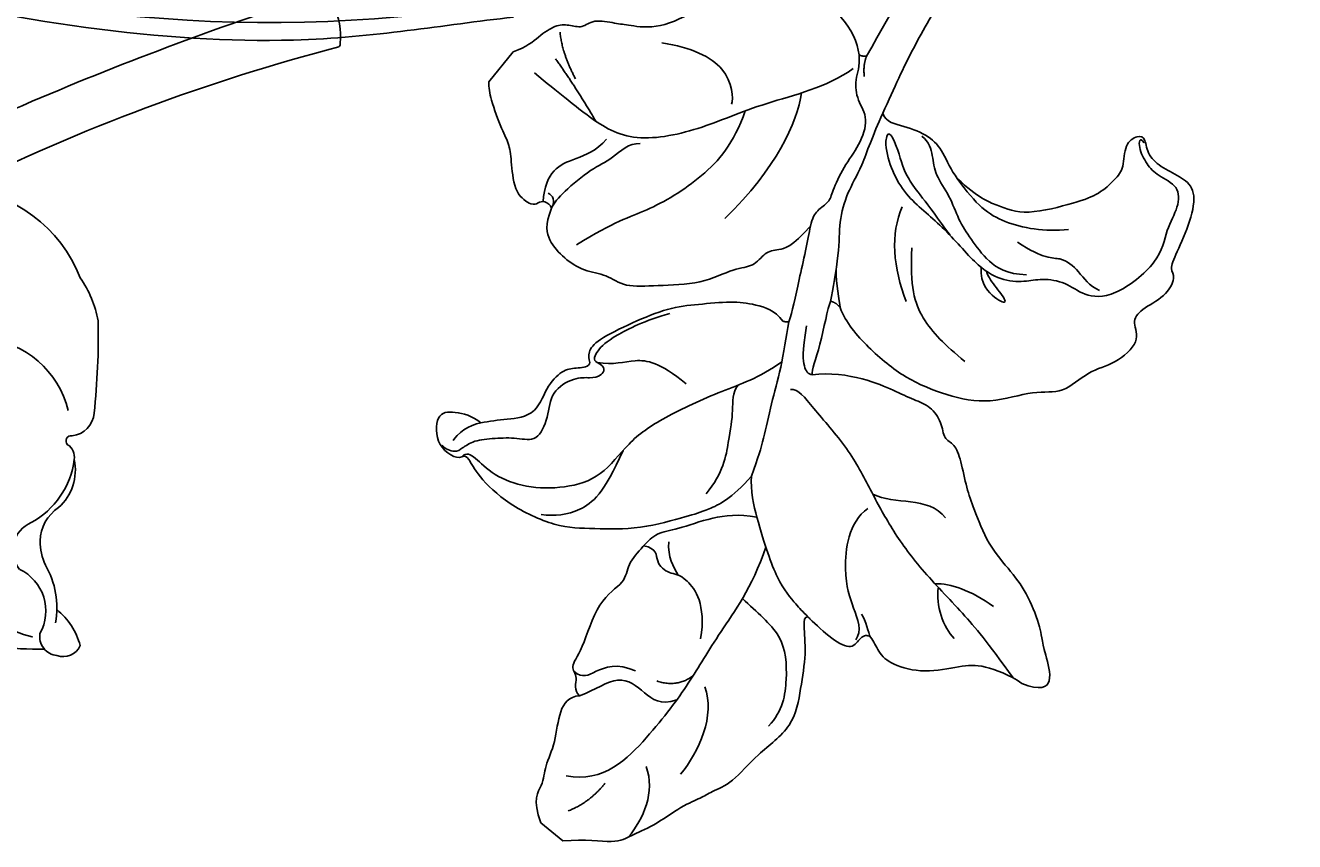
# Model space of a CAD drawing. Units: millimetres. Extents: x 16062 to 22362, y 13298 to 16268.
# Drawn here: x 21973 to 21979, y 15079 to 15083 of the extents above; entities that cross this region are included whole.
import ezdxf

# ---------------------------------------------------------------- set-up
doc = ezdxf.new("R2010")
doc.units = ezdxf.units.MM
doc.layers.add('2018-圖筆規範-陰影線', color=251, linetype='Continuous')
doc.layers.add('H-08.木作(細線)', color=8, linetype='Continuous')
doc.layers.add('logo', color=8, linetype='Continuous', plot=False)
doc.styles.get("Standard").update_dxf_attribs({"font": 'arial.ttf'})

# ---------------------------------------------------------------- blocks, each defined once
blk = doc.blocks.new('SE-21114L-d')
at = {"layer": 'H-08.木作(細線)'}
blk.add_arc((48.038, -39.594), 74.501, 199.67506, 259.21208, dxfattribs=at)
blk.add_open_spline([(2.971, -99.881), (6.059, -101.915), (13.056, -107.398), (31.681, -114.048), (47.298, -114.796), (57.407, -112.397), (62.863, -108.541), (63.284, -102.632), (60.583, -98.532), (53.469, -98.435), (51.264, -102.078), (51.149, -103.733)], degree=3, knots=[85.077848, 85.077848, 85.077848, 85.077848, 97.483441, 116.603818, 130.386913, 143.378372, 161.476369, 166.515421, 171.401234, 175.172616, 182.195878, 182.195878, 182.195878, 182.195878], dxfattribs=at)
blk = doc.blocks.new('logo')
at = {"layer": 'logo'}
h = blk.add_hatch(color=256, dxfattribs=at)
edge = h.paths.add_edge_path()
edge.add_ellipse((0, 1), major_axis=(0.323, 0.566), ratio=0.659111, start_angle=263.8576, end_angle=429.825)
edge.add_arc((0, 1), 0.399, 258.9967, 261.058)
edge.add_ellipse((0, 1), major_axis=(0.314, 0.551), ratio=0.659838, start_angle=263.243, end_angle=428.5195, ccw=False)
edge.add_arc((0, 0), 0.0433, 263.9962, 282.4455)
edge = h.paths.add_edge_path()
edge.add_ellipse((0, 1), major_axis=(0.314, 0.551), ratio=0.659838, start_angle=70.2744, end_angle=262.8394, ccw=False)
edge.add_arc((0, 1), 0.237, 245.2323, 248.2557, ccw=False)
edge.add_ellipse((0, 1), major_axis=(0.323, 0.566), ratio=0.659111, start_angle=71.1999, end_angle=263.5875)
edge.add_arc((0, 0), 0.0389, 266.4658, 288.3928, ccw=False)
edge = h.paths.add_edge_path(flags=17)
edge.add_line((0, 1), (0, 1))
edge.add_arc((0, 1), 0.399, 261.058, 296.4699, ccw=False)
edge.add_ellipse((0, 1), major_axis=(0.314, 0.551), ratio=0.659838, start_angle=68.5195, end_angle=70.2744)
edge.add_arc((0, 1), 0.237, 248.2557, 287.7329)
edge.add_arc((0, 1), 0.155, 119.2735, 139.7006)
edge.add_arc((0, 1), 0.526, 137.2638, 146.3296)
edge.add_arc((1, 0), 0.794, 150.4954, 153.1332)
edge.add_arc((0, 0), 0.799, 100.8186, 103.2077, ccw=False)
edge.add_arc((0, 1), 0.325, 138.9231, 148.8948, ccw=False)
edge.add_arc((1, 0), 0.758, 124.4657, 138.4002, ccw=False)
edge = h.paths.add_edge_path()
edge.add_arc((0, 1), 0.237, 233.3596, 245.2323)
edge.add_ellipse((0, 1), major_axis=(0.323, 0.566), ratio=0.659111, start_angle=69.825, end_angle=71.1999, ccw=False)
edge.add_arc((0, 1), 0.399, 251.1923, 258.9967, ccw=False)
h.paths.add_polyline_path([(0, 1, -0.021859), (0, 1, -0.004955), (0, 1, 0.012967), (0, 1, 0.223317), (0, 1, 0.425243), (0, 1, 0.393247), (0, 1, -0.084558), (0, 1, 0.019194), (0, 1, 0.004726), (0, 1, 0.021148), (0, 1, -0.080721), (0, 1, -0.104113), (0, 1, -0.094873), (0, 1, -0.207877), (0, 1, -0.223034), (0, 1, -0.16869)], flags=17)
h.paths.add_polyline_path([(0, 1, 0.088592), (0, 1, 0.140724), (0, 1, -0.012272), (0, 1, -0.041532), (0, 1, 0.005558), (0, 1, -0.187874)], flags=17)
h.paths.add_polyline_path([(0, 1, 0.011592), (0, 1, 0.056884), (0, 1, -0.271208), (0, 1, -0.679677), (0, 1, -0.290071), (0, 1, -0.103922), (0, 1, 0.053349), (0, 1, -0.004508), (0, 1, 0.220604), (0, 1, -0.015501), (0, 1, 0.008768), (0, 1, 0.029539), (0, 1, 1.009367)], flags=17)
h.paths.add_polyline_path([(0, 1, -0.008928), (0, 1, -0.347678), (0, 1, 0.00727), (0, 1, -0.035606), (0, 1, 0.01139), (0, 1, 0.012101), (0, 1, 0.461639)], flags=17)
h.paths.add_polyline_path([(0, 1, 0.433181), (0, 1, 0.04486), (0, 1, -0.026783), (0, 1, -0.142026), (0, 1, -0.307429), (0, 1, -0.953401), (0, 1, 0.069613), (0, 1, 0.042891), (0, 1, -0.067719), (0, 1, 0.893379)], flags=17)
h.paths.add_polyline_path([(0, 1, -0.009243), (0, 1, -0.026651), (0, 1, 0.013684), (0, 1, 0.174326), (0, 1, 0.391287), (0, 1, 0.210555), (0, 1), (0, 1, 0.001326), (0, 1, -0.005065), (0, 1, -0.027528), (0, 1, -0.195292), (0, 1, -0.659298)], flags=17)
h.paths.add_polyline_path([(0, 1, 0.023127), (0, 1, 0.184672), (0, 1, 0.098355), (0, 1, -0.009788), (0, 1, -0.240413)], flags=17)
h.paths.add_polyline_path([(0, 1, -0.002039), (0, 1, 0.07599), (0, 1, 0.108431), (0, 1, -0.004552), (0, 1, -0.028332), (0, 1, -0.123708)], flags=17)
h.paths.add_polyline_path([(0, 1, -0.55173), (0, 1, -0.18979), (0, 1, -0.013881), (0, 1, 0.011039), (0, 1, 0.022162), (0, 1, -0.010966), (0, 1, -0.001761), (0, 1, 0.034744), (0, 1, 0.086103), (0, 1, 0.506659), (0, 1, 0.355205), (0, 1, 0.093422), (0, 1, 0.017263), (0, 1, -0.31391)], flags=17)
h.paths.add_polyline_path([(0, 1, -0.009702), (0, 1, -0.004936), (0, 1, -0.035369), (0, 1, -0.002587), (0, 1, 0.014405), (0, 1, -0.020509)], flags=17)
h.paths.add_polyline_path([(0, 1, -0.007857), (0, 1, 0.009702), (0, 1, 0.020509), (0, 1, 0.000681), (0, 1, -0.002588), (0, 0, -0.013713), (0, 1, -0.01198)], flags=17)
h.paths.add_polyline_path([(0, 0, -0.036579), (0, 1, 0.01198), (0, 1, 0.013411), (0, 0, 0.001089), (0, 0, 0.015933), (0, 0, -0.190203), (0, 0, -0.266161), (0, 0, -0.207317), (0, 0, -0.064593), (0, 0, -0.001017), (0, 1, -0.000681), (0, 1, 0.152538), (0, 0, 0.230241), (0, 0, 0.234095), (0, 0, 0.172717), (0, 0, 0.028132), (0, 0, -0.014352), (0, 0, 0.062016), (0, 0, 0.349487), (0, 0, 0.392407), (0, 1, 0.130108), (0, 1, 0.001865), (0, 1, -0.054721), (0, 1, 0.014593), (0, 1, 0.007857), (0, 1, -0.01108), (0, 1, -0.100678), (0, 1, -0.349203), (0, 1, -0.402437), (0, 0, -0.009974), (0, 0, 0.613372), (0, 0, 0.175713), (0, 0, -0.002484), (0, 0, -0.463644), (0, 0, -0.513768), (0, 0, -0.075052), (0, 0, 0.007944)], flags=17)
h.paths.add_polyline_path([(0, 0, -0.062016), (0, 0, -0.007786), (0, 0, 0.027572), (0, 0, 0.0582), (0, 0, 0.26466), (0, 0, 0.315327), (0, 0, -0.025867), (0, 0, -0.380363), (0, 0, -0.153954), (0, 0, -0.090831)], flags=17)
h.paths.add_polyline_path([(0, 0, 0.336432), (0, 0, 0.025867), (0, 0, 0.026394), (0, 0, -0.025927), (0, 0, -0.173285), (0, 0, -0.685315), (0, 0, -0.491027), (0, 0, -0.040547), (0, 0, 0.025927), (0, 0, 0.139653), (0, 0, 1.004843)], flags=17)
h.paths.add_polyline_path([(0, 1, 0.143839), (0, 1, 0.069213), (0, 1, -0.088592), (0, 1, 0.404636)], flags=17)
h.paths.add_polyline_path([(0, 1, -0.01627), (0, 1, -0.069213), (0, 1, 0.037626), (0, 1, -0.082213), (0, 1, 0.004306), (0, 1, 0.008989), (0, 1, -0.006474), (0, 1, -0.136946), (0, 1, 0.054668)], flags=17)
for points in [[(0, 1, 0.019194), (0, 1, 0.004726), (0, 1, -0.044587), (0, 1, -0.07623), (0, 1, -0.235864), (0, 1, -0.450297), (0, 1, -0.16869), (0, 1, -0.021859), (0, 1, -0.004955), (0, 1, 0.012967), (0, 1, 0.223317), (0, 1, 0.425243), (0, 1, 0.393247), (0, 1, -0.084558)], [(0, 1, -0.206522), (0, 1, 0.207877), (0, 1, 0.024305), (0, 1, -0.043373)], [(0, 1, -0.011039), (0, 1, -0.017263), (0, 1, 0.004552), (0, 1, 0.002587), (0, 1, 0.035369)]]:
    blk.add_hatch(color=256, dxfattribs=at).paths.add_polyline_path(points)
h = blk.add_hatch(color=256, dxfattribs=at)
h.paths.add_polyline_path([(0, 1, 0.041532), (0, 1, 0.012272), (0, 1, 0.004508), (0, 1, -0.053349), (0, 1, -0.056884), (0, 1, 0.008928)])
h.paths.add_polyline_path([(0, 1, -0.008989), (0, 1, 0.010425), (0, 1, 0.004955), (0, 1, -0.019194)])
h.paths.add_polyline_path([(0, 1, 0.136946), (0, 1, -0.008768), (0, 1, 0.015501)])
h.paths.add_polyline_path([(0, 1, 0.026783), (0, 1, 0.026651), (0, 1, -0.023127), (0, 1, -0.042891)])
h.paths.add_polyline_path([(0, 1, -0.01139), (0, 1, -0.098355), (0, 1, 0.027528), (0, 1, 0.005065), (0, 1, 0.002039)])
h = blk.add_hatch(color=256, dxfattribs=at)
edge = h.paths.add_edge_path()
edge.add_ellipse((0, 1), major_axis=(0.314, 0.551), ratio=0.659838, start_angle=68.5195, end_angle=70.2744, ccw=False)
edge.add_arc((0, 1), 0.399, 258.9967, 261.058, ccw=False)
edge.add_ellipse((0, 1), major_axis=(0.323, 0.566), ratio=0.659111, start_angle=69.825, end_angle=71.1999)
edge.add_arc((0, 1), 0.237, 245.2323, 248.2557)
blk.add_line((0, 1), (0, 1), dxfattribs=at)
blk.add_line((0, 1), (0, 1), dxfattribs=at)
at = {"layer": 'logo', "lineweight": 0}
blk.add_line((0, 1), (0, 1), dxfattribs=at)
blk.add_line((0, 1), (0, 1), dxfattribs=at)
at = {"layer": 'logo'}
for points in [[(0, 1, 0.200172), (0, 1, -0.066965)], [(0, 1, 0.002733), (0, 1)], [(0, 1, 0.060876), (0, 1, 0.137716), (0, 1, -0.393247), (0, 1, 79.578459)], [(0, 1, -0.425243), (0, 1, -0.223317), (0, 1, -0.027703), (0, 1, 0.082213), (0, 1, -0.037626), (0, 1, -0.143839), (0, 1, -0.872775)], [(0, 1, 0.089367), (0, 1, 0.028397)], [(0, 1, 0.039578), (0, 1, 0.021193), (0, 1, 0.700396)], [(0, 1, 0.021148), (0, 1, 0.658186)], [(0, 1, -0.434531), (0, 1, -0.16869), (0, 1, 0.909183)], [(0, 1, -0.056349), (0, 1, 0.070229), (0, 1, 0.769245)], [(0, 1, -0.105013), (0, 1, 0.404636), (0, 1, 1.743742)], [(0, 1, 0.216717), (0, 1, 0.638327)], [(0, 1, -0.329321), (0, 1, -0.679677), (0, 1, 0.415871)], [(0, 1, -0.290071), (0, 1, -0.539799), (0, 1, 0.00727), (0, 1, -1.51475)], [(0, 1, 0.187874), (0, 1, 0.783226)], [(0, 1, -0.026083), (0, 1, -1.009367), (0, 1, 0.624773)], [(0, 1, -0.416943), (0, 1, 0.828532)], [(0, 1, -0.513007), (0, 1, -1.702754)], [(0, 1, -0.015466), (0, 1, 0.608014)], [(0, 1, -0.338614), (0, 1, -0.659298), (0, 1, -0.100316), (0, 1, 0.893379), (0, 1, 0.433181), (0, 1, 0.289299), (0, 1, 0.081086), (0, 1, -0.684784)], [(0, 1, -0.210555), (0, 1, -0.391287), (0, 1, -0.174326), (0, 1, -0.110406), (0, 1, 0.953401), (0, 1)], [(0, 1, 0.307429), (0, 1, 0.446432), (0, 1, 0.145269), (0, 1, -0.214979)], [(0, 1, 0.059536), (0, 1, 0.18979), (0, 1, 0.55173), (0, 1, 0.38162), (0, 0, -0.007944), (0, 0, -0.007944)], [(0, 0, -0.035926), (0, 0, -0.172717), (0, 0, -0.234095), (0, 0, -0.230241), (0, 0, -0.17359), (0, 1)], [(0, 1, 0.111049), (0, 1, 0.147976), (0, 1, 0.393525)], [(0, 1, 0.086103), (0, 1, 0.506659), (0, 1, 0.355205), (0, 1, 0.113269), (0, 1, 0.583131)], [(0, 1, 0.016972), (0, 0, -0.190203), (0, 0, -0.266161), (0, 0, -0.290937), (0, 1, 0.211969)], [(0, 1, -0.035274), (0, 1, -0.003626), (0, 1, 0.389489)], [(0, 1, -0.130108), (0, 1, -0.392407), (0, 0, -0.420619), (0, 0, -0.420619)], [(0, 1, -0.023063), (0, 1, -0.100678), (0, 1, -0.349203), (0, 1, -0.402437), (0, 0, -0.247136)], [(0, 0, -0.175713), (0, 0, -0.613372), (0, 0)], [(0, 1, 0.241802), (0, 1, 0.575938)], [(0, 0, 0.009974), (0, 0, 0.009974)], [(0, 0, 0.090831), (0, 0, 0.169704), (0, 0)], [(0, 0, 0.513768), (0, 0, 0.463644), (0, 0, 0.463644)], [(0, 0, -0.075052), (0, 0)], [(0, 0, -0.166662), (0, 0, -0.70739)]]:
    blk.add_lwpolyline(points, format="xyb", dxfattribs=at)
at = {"layer": 'logo', "lineweight": 0}
for centre, radius, start, end in [((0, 1), 0.0345, 330.444, 85.9913), ((0, 1), 0.227, 292.2367, 335.222), ((0, 1), 0.581, 283.4362, 286.6173), ((0, 1), 0.187, 179.5483, 182.0782), ((0, 1), 0.256, 281.5539, 286.6322), ((0, 0), 0.406, 108.6958, 111.2089), ((3, -4), 5.41, 114.0704, 114.474), ((0, 1), 0.256, 299.1609, 307.1205), ((0, 1), 0.262, 310.2009, 329.8856), ((0, 1), 0.0613, 327.2799, 74.7579), ((0, 1), 0.137, 82.2276, 160.4489), ((0, 1), 0.581, 279.4802, 283.4362), ((0, 1), 0.187, 109.838, 179.5483), ((0, 1), 0.136, 244.3758, 335.626), ((0, 1), 0.0627, 337.3085, 63.01), ((0, 0), 0.103, 81.5328, 111.1847), ((3, -4), 5.41, 113.6429, 114.0704), ((0, 1), 0.256, 286.6322, 299.1609), ((0, 0), 0.406, 111.2089, 114.5532), ((0, 1), 0.187, 183.2094, 185.01), ((0, 0), 0.577, 112.9982, 115.5374), ((0, 0), 0.29, 94.0374, 117.0335), ((0, 1), 0.0267, 8.5098, 85.5073), ((0, 1), 0.111, 267.175, 354.8617), ((0, 0), 0.0251, 327.1994, 93.2945), ((0, 0), 0.0241, 86.756, 126.6195), ((-1, 0), 1.36, 4.2266, 4.7959), ((-1, 0), 1.36, 3.6768, 5.4974), ((0, 1), 0.187, 185.01, 193.3895), ((0, 0), 0.577, 115.5374, 118.2829), ((0, 0), 0.281, 122.374, 125.4474), ((0, 0), 0.273, 124.9761, 186.879), ((0, 0), 0.545, 7.5429, 8.1488), ((1, 1), 0.32, 186.7897, 186.9458), ((0, 0), 0.329, 122.0966, 156.7882), ((0, 2), 0.875, 285.3109, 288.8633), ((0, 0), 0.462, 102.2567, 104.2662), ((0, 1), 0.131, 121.8036, 128.5716), ((0, 1), 0.101, 147.8295, 328.8978), ((-1, 1), 0.874, 336.959, 339.6154), ((0, 1), 0.114, 23.2852, 36.3079), ((0, 1), 0.116, 281.7653, 342.4614), ((0, 1), 0.0664, 143.3048, 280.117), ((0, 1), 0.11, 60.1861, 124.8898), ((0, 1), 0.114, 36.3079, 60.04), ((0, 1), 0.116, 342.4614, 354.6764), ((0, 1), 0.286, 163.3678, 164.401), ((0, 1), 0.131, 40.8505, 90.6121), ((0, 1), 0.13, 31.6961, 41.2089), ((0, 1), 0.131, 38.0381, 40.8505), ((0, 1), 0.286, 163.3678, 164.401), ((0, 1), 0.116, 342.4614, 354.6764), ((0, 1), 0.114, 23.2852, 36.3079), ((-1, 1), 0.874, 339.6154, 341.6615), ((-1, 1), 0.874, 339.6154, 341.6615), ((0, 1), 0.114, 306.5995, 23.2852), ((2, -3), 4.02, 115.8994, 117.5656), ((0, 1), 0.0383, 297.535, 305.6919), ((0, 1), 0.211, 240.9381, 243.5484), ((-1, 2), 1.97, 292.2914, 295.0645), ((0, 1), 0.13, 292.5765, 31.6961), ((-1, 2), 1.97, 291.8241, 292.2914), ((0, 1), 0.155, 239.2194, 256.6015), ((0, 1), 0.321, 258.87, 283.6239), ((1, 1), 0.32, 182.4453, 183.4886), ((0, 1), 0.581, 272.9888, 279.4802), ((0, 1), 0.211, 243.5484, 271.7569), ((0, 0), 0.406, 114.5532, 116.7766), ((0, 1), 0.187, 182.0782, 183.2094), ((0, 1), 0.256, 273.4512, 281.5539), ((0, 1), 0.321, 283.6239, 284.2167), ((1, 1), 0.32, 183.4886, 186.7897), ((0, 0), 0.329, 117.3968, 122.0966), ((0, 1), 0.0622, 70.679, 164.3644), ((0, 1), 0.064, 167.0919, 177.3661), ((0, 0), 0.117, 96.281, 102.4178), ((0, 1), 0.0419, 133.7672, 166.1009), ((0, 1), 0.0367, 83.4964, 151.8522), ((0, 1), 0.0217, 251.3968, 65.9306), ((0, 0), 0.117, 80.3525, 96.281), ((0, 1), 0.0419, 166.1009, 175.9249), ((0, 0), 0.123, 80.8228, 96.3193), ((0, 1), 0.0353, 243.9263, 51.0341), ((0, 0), 0.123, 96.3193, 101.6186), ((0, 1), 0.064, 183.4727, 225.325), ((0, 1), 0.0383, 275.0659, 297.535), ((0, 1), 0.211, 238.695, 240.9381), ((0, 1), 0.0419, 175.9249, 229.9973), ((0, 0), 0.117, 96.281, 102.4178), ((0, 1), 0.064, 177.3661, 183.4727), ((0, 0), 0.123, 96.3193, 101.6186), ((0, 1), 0.0419, 166.1009, 175.9249), ((0, 1), 0.064, 177.3661, 183.4727), ((0, 0), 0.117, 102.4178, 105.5537), ((0, 1), 0.0386, 98.6046, 138.1597), ((0, 1), 0.027, 151.6425, 237.1215), ((0, 1), 0.0459, 234.5859, 282.1467), ((-1, 2), 1.97, 291.5203, 291.8241), ((0, 1), 0.155, 238.0585, 239.2194), ((0, 1), 0.064, 225.325, 231.6324), ((0, 1), 0.0383, 230.8646, 275.0659), ((0, 1), 0.0177, 105.7526, 239.3398), ((0, 0), 0.123, 101.6186, 103.7368), ((0, 1), 0.226, 95.6485, 115.8995), ((0, 1), 0.286, 131.3266, 163.3678), ((0, 1), 0.131, 38.0381, 40.8505), ((0, 1), 0.13, 31.6961, 41.2089), ((-1, 1), 0.874, 341.6615, 342.9354), ((0, 1), 0.291, 117.4328, 159.9943), ((0, 1), 0.101, 81.2439, 113.9848), ((0, 1), 0.286, 115.4894, 131.3266), ((0, 1), 0.226, 95.6485, 115.8995), ((0, 1), 0.0392, 258.5502, 346.6702), ((0, 1), 0.226, 115.8995, 119.6279), ((0, 1), 0.286, 115.4894, 131.3266), ((1, 0), 0.935, 112.6486, 121.2678), ((0, 1), 0.618, 283.2744, 302.0739), ((0, 0), 0.799, 99.8317, 100.8186), ((0, 1), 0.325, 148.8948, 150.9548), ((0, 0), 0.462, 104.2662, 105.7498), ((0, 1), 0.131, 90.6121, 121.8036), ((0, 2), 0.875, 288.8633, 301.3798), ((0, 0), 0.799, 100.8186, 103.2077), ((1, 0), 0.794, 153.1332, 154.2687), ((0, 0), 0.462, 105.7498, 110.1482), ((0, 1), 0.325, 148.8948, 150.9548), ((0, 0), 0.462, 105.7498, 110.1482), ((1, 0), 0.794, 154.2687, 155.3518), ((-1, 1), 0.5, 339.9296, 350.1414), ((0, 1), 0.225, 324.2142, 341.6511), ((0, 1), 0.111, 272.2715, 325.3573), ((0, 1), 0.0336, 149.7688, 246.7364), ((0, 1), 0.292, 119.8523, 158.1526), ((0, 0), 0.462, 110.1482, 115.1572), ((1, 0), 0.794, 153.1332, 154.2687), ((0, 0), 0.799, 103.2077, 106.1792), ((0, 1), 0.28, 114.7362, 165.0904), ((0, 1), 0.0374, 171.8348, 263.9838), ((0, 1), 0.146, 267.5844, 353.4527), ((0, 1), 0.325, 150.9548, 170.2881), ((1, 0), 0.758, 124.4657, 138.4002), ((0, 1), 0.399, 251.1923, 296.4699), ((0, 1), 0.155, 119.2735, 139.7006), ((0, 1), 0.526, 137.2638, 146.3296), ((1, 0), 0.794, 150.4954, 153.1332), ((0, 0), 0.799, 100.8186, 103.2077), ((0, 1), 0.325, 138.9231, 148.8948), ((0, 0), 0.113, 165.2767, 167.5624), ((0, 0), 0.0148, 48.9877, 148.4858), ((0, 0), 0.016, 301.3037, 50.0743), ((0, 1), 0.0724, 235.2903, 252.4587), ((0, 0), 0.166, 155.203, 207.0666), ((1, 0), 0.32, 175.9493, 185.5558), ((0, 1), 0.136, 244.3758, 258.5706), ((1, 0), 0.32, 175.9493, 185.5558), ((0, 0), 0.038, 179.2922, 192.6156), ((0, 0), 0.142, 192.9154, 252.2115), ((0, 0), 0.106, 252.0283, 322.0343), ((0, 0), 0.104, 219.3152, 312.3495), ((0, 0), 0.143, 189.1555, 227.6818), ((0, 0), 0.0389, 177.6916, 252.0699), ((0, 0), 0.0248, 345.864, 166.4176), ((0, 0), 0.0433, 213.0653, 252.3889), ((0, 0), 0.0192, 85.2505, 222.9442), ((0, 0), 0.0263, 331.2506, 75.8597), ((0, 0), 0.0917, 317.7365, 327.0242), ((0, 0), 0.0433, 252.3889, 295.424), ((0, 0), 0.0389, 252.0699, 306.6919)]:
    blk.add_arc(centre, radius, start, end, dxfattribs=at)
at = {"layer": 'logo'}
for major_axis, ratio in [((0.314, 0.551), 0.659838), ((0.323, 0.566), 0.659111)]:
    blk.add_ellipse((0, 1), major_axis=major_axis, ratio=ratio, dxfattribs=at)
at = {"layer": 'logo', "insert": (0, 0), "char_height": 0.0564, "width": 0.764, "attachment_point": 1}
blk.add_mtext('{\\fVerdana|b0|i1|c0|p34;GOODWARE}', dxfattribs=at)
blk = doc.blocks.new('SE-21212L')
at = {"layer": 'H-08.木作(細線)', "color": 8}
for centre, radius, start, end in [((2.995, 17.612), 0.99, 134.92618, 227.71974), ((3.111, 17.812), 0.957, 63.19283, 148.40816), ((0.334, 17.209), 3.523, 347.94905, 24.40976), ((10.794, 6.167), 14.457, 127.43661, 137.20999), ((0.463, 13.664), 4.347, 8.79659, 49.32233), ((6.234, 13.434), 5.455, 142.35782, 219.05751), ((1.456, 14.68), 2.367, 334.63125, 68.35392), ((7.64, 15.068), 2.975, 194.37159, 219.10176), ((5.139, 13.656), 1.545, 179.64224, 286.1452), ((6.941, 14.57), 2.119, 220.57587, 275.52853), ((7.021, 9.886), 2.577, 26.88413, 87.24117), ((6.345, 7.933), 4.31, 46.3529, 100.37208), ((8.814, 10.48), 0.764, 341.73463, 48.50397), ((9.807, 10.207), 0.27, 172.94484, 319.14679), ((10.701, 8.997), 1.242, 42.96218, 123.73146), ((-15.085, -16.997), 37.856, 37.95289, 45.15531), ((6.32, 6.822), 4.82, 313.60352, 25.55406), ((9.556, 3.51), 5.902, 4.63331, 28.04794), ((8.511, 1.787), 7.268, 313.67593, 17.61647), ((-8.809, 95.797), 101.749, 282.68292, 294.40315), ((33.225, 2.932), 0.206, 31.62287, 88.83296), ((31.126, 0.715), 3.253, 10.42819, 45.63231), ((-27.576, 159.385), 170.537, 285.92984, 291.28051), ((10.061, 26.871), 32.782, 270.44982, 286.24231)]:
    blk.add_arc(centre, radius, start, end, dxfattribs=at)
at = {"layer": 'H-08.木作(細線)', "color": 8, "xscale": 0.002, "yscale": 0.002, "zscale": 0.002}
blk.add_blockref('logo', (1.914, 16.766), dxfattribs=at)
blk = doc.blocks.new('SE-21213L')
at = {"layer": '2018-圖筆規範-陰影線', "color": 8}
for points, degree in [([(-11.123, 1.098), (-10.832, 1.389), (-11.107, 2.416), (-11.555, 5.37), (-12.507, 7.58), (-13.352, 9.6), (-14.015, 12.074), (-14.358, 15.302), (-14.713, 17.141), (-15.302, 19.344)], 3), ([(-15.659, 15.709), (-15.571, 14.933), (-14.973, 13.897), (-14.134, 13.413)], 3), ([(-13.109, 16.23), (-13.199, 14.83), (-13.599, 13.742), (-14.108, 13.189)], 3), ([(-13.314, 8.053), (-14.5, 7.726), (-16.895, 9.282), (-17.699, 10.684), (-18.357, 11.823), (-18.929, 11.857)], 3), ([(-17.716, 11.243), (-17.829, 11.664), (-18.232, 12.112), (-18.337, 12.355)], 3), ([(-20.968, 6.012), (-21.077, 7.045), (-20.995, 8.866), (-22.706, 10.443), (-24.112, 11.281), (-25.193, 11.213)], 3), ([(-11.157, 11.446), (-10.84, 10), (-12.336, 9.025), (-12.585, 7.775)], 3), ([(2.129, 5.311), (2.3, 6.915), (3.036, 7.48), (3.005, 8.69), (2.735, 9.561), (2.89, 10.137)], 3), ([(-30.79, 7.666), (-31.485, 8.87), (-32.944, 9.261), (-34.179, 9.261)], 3), ([(-25.708, 7.389), (-26.495, 8.753), (-28.478, 9.284), (-29.963, 9.284)], 3), ([(-32.787, 6.585), (-34.113, 6.585), (-35.094, 6.018)], 2), ([(-18.177, 5.265), (-20.287, 6.054), (-23.279, 6.191), (-26.01, 6.681), (-29.324, 6.835), (-32.819, 6.527), (-33.761, 4.79)], 3), ([(-27.048, 5.295), (-26.652, 6.35), (-25.63, 6.57)], 2), ([(-1.534, 1.299), (-3.141, 2.473), (-4.167, 3.964), (-4.319, 5.771), (-4.319, 7.115)], 3), ([(-0.054, 4.685), (-0.756, 5.204), (-0.876, 6.386), (-0.611, 7.033), (-0.35, 5.921), (-0.23, 5.317), (-0.041, 5.023)], 3), ([(2.692, 0.847), (2.258, 2.464), (2.258, 4.035), (3.423, 6.053), (4.293, 6.922)], 3), ([(-23.944, 5.667), (-22.39, 4.769), (-21.881, 2.87), (-22.417, 2.334), (-22.417, 1.356), (-21.764, 0.979), (-22.113, 0.375)], 3), ([(-27.342, 4.12), (-27.607, 3.13), (-28.792, 2.446), (-29.365, 2.292), (-29.365, 1.704)], 3), ([(-21.136, 1.24), (-21.779, 1.676), (-21.97, 2.246), (-22.151, 2.707)], 3), ([(-0.223, -0.417), (-1.694, -0.023), (-2.932, 1.215), (-3.86, 2.822)], 3), ([(-8.074, -0.331), (-9.265, 0.356), (-9.848, 0.939), (-9.945, 1.301), (-9.827, 1.488)], 3), ([(-18.005, 1.157), (-16.625, 1.157), (-15.076, 0.263), (-13.784, -0.483), (-13.15, -1.117), (-12.65, -1.117)], 3), ([(-10.274, -0.134), (-11.74, -0.538), (-13.296, -1.562), (-16.499, -3.105), (-18.508, -3.644), (-20.76, -3.494), (-22.406, -4.617), (-23.681, -6.195), (-24.238, -7.903), (-24.083, -9.279), (-24.166, -9.707), (-24.507, -9.75)], 3), ([(-19, -3.558), (-21.307, -2.899), (-22.901, -3.211), (-23.853, -4.11), (-24.209, -4.727)], 3), ([(-16.354, -7.445), (-15.922, -6.698), (-14.97, -6.148), (-14.299, -4.986), (-14.299, -3.228)], 3), ([(-6.904, -19.387), (-6.904, -17.736), (-6.904, -15.938), (-6.648, -13.307), (-3.83, -10.941), (-0.695, -9.442), (2.041, -7.305), (3.655, -6.873)], 3), ([(1.013, -8.137), (-0.34, -7.322), (-2.789, -6.665), (-6.473, -7.084)], 3), ([(-1.557, -15.312), (-0.781, -13.968), (-0.21, -11.836), (-1.426, -10.619), (-1.725, -10.539)], 3), ([(-11.718, -14.288), (-11.422, -14.367), (-10.779, -14.367), (-8.768, -13.994), (-7.871, -13.476), (-6.595, -13.359), (-6.262, -12.876)], 3), ([(-11.229, -14.914), (-11.161, -14.66), (-11.301, -14.383), (-11.718, -14.288)], 3), ([(-7.192, -14.37), (-7.962, -14.37), (-9.045, -14.994), (-10.056, -15.578), (-11.134, -15.289), (-11.728, -14.837)], 3), ([(-5.66, -19.006), (-6.147, -17.191), (-6.824, -15.376)], 2), ([(-4.458, -19.694), (-5.249, -18.903), (-5.802, -17.566)], 2)]:
    blk.add_open_spline(points, degree=degree, dxfattribs=at)
for points, knots in [([(-30.144, 2.718), (-29.406, 3.144), (-27.908, 3.545), (-27.908, 5.2), (-27.908, 6.239), (-27.143, 6.711)], [0, 0, 0, 0, 1, 2, 2.969215, 2.969215, 2.969215, 2.969215]), ([(36.453, -6.797), (36.453, -6.797), (36.452, -6.798), (36.452, -6.798), (35.512, -7.268), (30.377, -7.511), (25.994, -7.845), (18.859, -8.179), (13.949, -8.179), (7.358, -7.26), (4.589, -6.743)], [0.18142, 0.18142, 0.18142, 0.18142, 0.181702, 0.181702, 0.181702, 1, 2, 3, 4, 5, 5, 5, 5]), ([(-1.541, -9.776), (-3.227, -9.172), (-5.571, -9.213), (-8.923, -10.432), (-10.177, -11.372), (-12.359, -12.104)], [0.014005, 0.014005, 0.014005, 0.014005, 1, 2, 3, 3, 3, 3])]:
    blk.add_open_spline(points, degree=3, knots=knots, dxfattribs=at)
at = {"layer": 'H-08.木作(細線)', "color": 8}
for points in [[(-36.449, 5.326), (-36.449, 6.789)], [(-6.759, -20.913), (-8.75, -20.913)]]:
    blk.add_lwpolyline(points, dxfattribs=at)
for points, degree in [([(-15.229, 19.87), (-14.626, 21.814), (-13.019, 19.34), (-12.481, 18.923), (-11.522, 17.262), (-11.143, 15.848), (-10.861, 13.995), (-9.817, 12.186), (-9.331, 11.344), (-8.339, 10.155), (-7.905, 9.366), (-8.119, 8.804), (-7.487, 8.212), (-7.201, 7.198), (-7.495, 6.357), (-7.786, 5.27), (-8.188, 3.768), (-9.158, 2.089), (-9.827, 1.488)], 3), ([(-6.254, 0.401), (-6.659, 1.102), (-6.965, 2.84), (-6.965, 5.313), (-6.275, 7.507), (-5.232, 9.511), (-3.11, 10.826), (-2.467, 12.08), (-0.621, 12.301), (0.453, 13.178), (2.256, 13.447), (2.675, 12.446), (3.458, 12.364), (4.796, 12.987), (5.97, 12.732), (5.97, 12.225), (6.799, 12.003), (8.667, 11.502), (10.027, 10.717), (10.086, 9.748), (9.797, 8.668), (9.797, 7.643), (10.442, 6.998), (10.335, 6.6), (9.518, 6.323), (8.537, 7.139), (7.828, 7.146), (6.691, 6.987), (5.704, 6.416), (3.398, 4.746), (2.93, 3.307), (2.61, 2.292), (2.692, 0.847)], 3), ([(1.847, -3.219), (1.153, -2.618), (0.19, -0.766), (0.409, 1.591), (-0.165, 4.462), (0.052, 5.907), (0.8, 6.927), (1.472, 7.413), (2.152, 8.55), (2.127, 9.649), (2.978, 10.946), (6.046, 11.634), (7.501, 10.765), (8.794, 10.582), (9.656, 9.896), (9.323, 8.687), (9.419, 7.923), (9.821, 6.981), (10.305, 6.703), (10.205, 7.08)], 3), ([(3.221, -1.942), (3.221, -1.455), (2.791, -0.861), (2.111, -0.182), (1.766, 1.132), (1.083, 2.231), (0.744, 3.332), (0.361, 4.76), (0.508, 5.912), (1.129, 6.733)], 3), ([(-30.144, 2.718), (-30.537, 2.325), (-31.367, 2.325), (-32.808, 3.325), (-34.113, 3.629), (-34.853, 4.208), (-35.804, 4.208), (-36.449, 5.326)], 3), ([(-17.277, 3.929), (-17.763, 3.087), (-18.708, 2.142), (-20.446, 1.139), (-21.145, 0.439), (-22.108, 0.371), (-23.41, 0.306), (-24.118, 0.884), (-25.726, 0.285), (-28.374, 1.401), (-29.371, 1.364), (-29.371, 2.071), (-30.144, 2.278), (-30.144, 2.718)], 3), ([(-15.83, 2.381), (-16.398, 2.764), (-16.978, 3.466), (-17.277, 3.929)], 3), ([(-24.507, -9.75), (-24.36, -9.672), (-24.308, -9.486), (-24.741, -8.567), (-24.931, -6.389), (-24.241, -3.686), (-23.072, -2.192), (-21.613, -0.321), (-19.338, 1.261), (-18.773, 1.652), (-17.354, 2.347), (-15.83, 2.381)], 3), ([(-8.485, -1.167), (-9.172, -0.771), (-10.634, 0.074), (-12.313, 0.787), (-13.983, 1.679), (-14.861, 2.037), (-15.83, 2.381)], 3), ([(1.847, -3.219), (2.539, -3.655), (1.833, -2.253), (1.011, -1.275), (0.77, 0.296), (0.204, 2.408)], 3), ([(-9.827, 1.488), (-9.668, 1.275), (-8.559, 1.002), (-6.672, -0.088), (-6.316, -0.183)], 3), ([(2.854, -4.244), (2.599, -3.802), (3.055, -3.011), (3.5, -1.605), (3.319, -0.613), (2.826, 0.313), (2.692, 0.847)], 3), ([(-6.316, -0.183), (-6.167, 0.076), (-6.254, 0.401)], 2), ([(-6.254, 0.401), (-5.998, 0.145), (-5.441, -0.556), (-4.886, -0.987)], 3), ([(2.854, -4.244), (1.633, -3.917), (-0.081, -3.263), (-1.439, -3.093), (-2.917, -2.437), (-3.995, -1.457), (-5.766, -0.482), (-6.316, -0.183)], 3), ([(-8.485, -1.167), (-8.619, -1.302), (-8.656, -1.441)], 2), ([(-3.986, -3.436), (-4.584, -3.09), (-6.648, -2.059), (-7.98, -1.352), (-8.485, -1.167)], 3), ([(-8.656, -1.441), (-8.482, -2.087), (-8.899, -3.123), (-9.514, -4.094), (-10.778, -5.358), (-11.832, -6.412), (-13.613, -7.349), (-15.523, -8.229), (-16.238, -8.152), (-16.501, -7.889), (-16.584, -7.745)], 3), ([(-11.718, -14.288), (-12.63, -14.012), (-13.121, -13.361), (-13.314, -12.158), (-13.174, -10.938), (-12.532, -9.948), (-12.502, -8.818), (-11.373, -7.64), (-9.857, -5.837), (-8.041, -5.053), (-7.494, -4.354), (-6.47, -4.394), (-6.005, -3.976), (-5.433, -3.477), (-3.986, -3.436)], 3), ([(4.393, -7.084), (3.978, -6.668), (3.255, -6.471), (2.514, -5.68), (2.212, -4.615), (0.822, -4.105), (-0.558, -4.063), (-1.984, -3.681), (-2.389, -3.447), (-3.16, -3.712), (-3.599, -3.622), (-3.986, -3.436)], 3), ([(-16.354, -7.445), (-16.425, -7.712), (-15.88, -7.858), (-14.908, -7.73), (-13.118, -6.917), (-12.041, -6.169)], 3), ([(4.589, -6.743), (4.159, -6.627), (3.703, -6.172)], 2), ([(-24.689, -10.898), (-24.752, -10.66), (-24.544, -10.117), (-24.188, -10.022), (-23.483, -9.833), (-22.69, -9.04), (-21.937, -8.179), (-21.476, -7.224), (-20.112, -7.589), (-19.025, -8.38), (-17.641, -7.854), (-17.203, -7.224), (-16.771, -6.792), (-16.219, -6.94), (-16.354, -7.445)], 3), ([(4.589, -6.743), (4.447, -6.885), (4.393, -7.084)], 2), ([(-16.584, -7.745), (-16.796, -7.623), (-17.23, -8.057), (-17.662, -8.548), (-18.818, -8.729), (-19.832, -8.354), (-20.297, -8.382)], 3), ([(-20.297, -8.382), (-20.859, -8.489), (-21.542, -9.173), (-22.204, -9.834), (-22.542, -10.094)], 3), ([(-22.542, -10.094), (-22.525, -10.655), (-22.966, -11.582), (-23.606, -12.222), (-24.998, -11.133), (-24.817, -9.896), (-24.507, -9.75)], 3), ([(-22.542, -10.094), (-22.978, -10.519), (-23.78, -10.685), (-24.154, -10.625)], 3)]:
    blk.add_open_spline(points, degree=degree, dxfattribs=at)
for points, knots in [([(-18.337, 12.355), (-18.389, 12.624), (-18.692, 13.181), (-18.777, 14.065), (-18.025, 15.685), (-16.514, 16.888), (-15.761, 17.67), (-15.302, 19.088), (-15.229, 19.87)], [7.134372, 7.134372, 7.134372, 7.134372, 8, 9, 10, 11, 12, 13, 13, 13, 13]), ([(-19.57, 9.21), (-19.709, 9.072), (-19.927, 9.198), (-21.076, 10.347), (-22.617, 11.237), (-24.395, 12.263), (-26.709, 11.643), (-28.652, 11.643), (-29.695, 11.041), (-30.22, 10.9), (-31.115, 10.384), (-32.986, 9.882), (-34.036, 9.276), (-34.798, 9.072), (-35.643, 7.631), (-36.449, 6.789)], [0, 0, 0, 0, 1, 2, 3, 4, 5, 6, 7, 8, 9, 10, 11, 12, 12.936385, 12.936385, 12.936385, 12.936385]), ([(-19.57, 9.21), (-19.574, 9.256), (-19.614, 9.698), (-19.707, 10.952), (-19.439, 12.083), (-18.643, 11.923), (-18.325, 12.141), (-18.337, 12.35), (-18.337, 12.355)], [2.88022, 2.88022, 2.88022, 2.88022, 3, 4, 5, 6, 7, 7.023552, 7.023552, 7.023552, 7.023552]), ([(-17.277, 3.929), (-18.153, 5.188), (-19.2, 6.843), (-19.465, 8.328), (-19.531, 8.814), (-19.57, 9.21)], [0, 0, 0, 0, 1, 2, 2.761954, 2.761954, 2.761954, 2.761954]), ([(2.854, -4.244), (4.276, -4.625), (6.404, -5.196), (9.746, -5.719), (12.496, -6.033), (17.573, -6.012), (22.529, -5.719), (27.176, -5.167), (33.323, -4.559), (35.445, -4.3), (36.171, -4.3), (36.441, -4.462), (36.452, -4.468), (36.452, -4.469), (36.453, -4.469), (36.453, -4.469)], [0, 0, 0, 0, 1, 2, 3, 4, 5, 6, 7, 8, 9, 9.041355, 9.041355, 9.041355, 9.042621, 9.042621, 9.042621, 9.042621]), ([(4.393, -7.084), (4.832, -7.541), (5.551, -8.96), (5.055, -11.57), (5.055, -12.599), (4.232, -13.247), (3.802, -14.06), (2.982, -14.494), (0.987, -14.899), (-1.137, -15.857), (-1.965, -17.24), (-2.27, -17.726), (-2.874, -18.843), (-3.591, -18.911), (-3.861, -19.596), (-4.321, -20.123), (-5.261, -20.398), (-6.12, -20.531), (-6.759, -20.913)], [0, 0, 0, 0, 1, 2, 3, 4, 5, 6, 7, 8, 9, 10, 11, 12, 13, 14, 15, 15.9119, 15.9119, 15.9119, 15.9119]), ([(-8.75, -20.913), (-8.975, -20.719), (-9.399, -20.258), (-10.276, -18.74), (-10.56, -18.034), (-11.215, -17.379), (-12.39, -16.203), (-12.238, -15.092), (-11.963, -15.018), (-11.627, -14.824), (-11.627, -14.445), (-11.718, -14.288)], [0.17182, 0.17182, 0.17182, 0.17182, 1, 2, 3, 4, 5, 6, 7, 8, 9, 9, 9, 9])]:
    blk.add_open_spline(points, degree=3, knots=knots, dxfattribs=at)
at = {"layer": 'H-08.木作(細線)', "color": 8, "xscale": 0.002, "yscale": 0.002, "zscale": 0.002}
blk.add_blockref('logo', (10.204, 7.079), dxfattribs=at)
blk = doc.blocks.new('20210319-3')
at = {"xscale": -1, "rotation": 332.7681240284389}
blk.add_blockref('SE-21114L-d', (190140.495, 99711.6), dxfattribs=at)
at = {"color": 2, "xscale": -1}
for name, p, rotation in [('SE-21213L', (190112.583, 99614.32), 230.5869799104525), ('SE-21212L', (190055.38, 99604.148), 219.0133626874768)]:
    blk.add_blockref(name, p, dxfattribs=dict(at, rotation=rotation))

msp = doc.modelspace()

# ---------------------------------------------------------------- block references
at = {"color": 7, "xscale": 0.1, "yscale": 0.1, "zscale": 0.1}
msp.add_blockref('20210319-3', (2966.2574, 5120.8116), dxfattribs=at)

doc.saveas('drawing.dxf')
